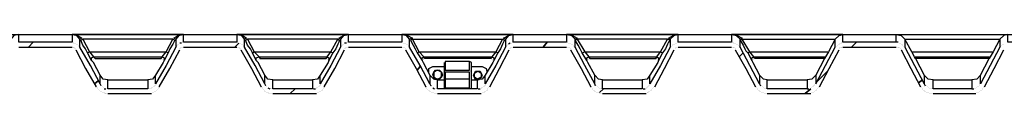
# Model space of a CAD drawing. Units: millimetres. Extents: x 58350 to 113034, y 55915 to 98737.
# Drawn here: x 63847 to 65997, y 61783 to 61912 of the extents above; entities that cross this region are included whole.
import ezdxf

# ---------------------------------------------------------------- set-up
doc = ezdxf.new("R2010")
doc.units = ezdxf.units.MM
doc.layers.add('dim', color=4, linetype='Continuous', lineweight=15)
doc.layers.add('PDF12_Geometry', color=7, linetype='Continuous')

# ---------------------------------------------------------------- blocks, each defined once
blk = doc.blocks.new('ROSEP_NS_125_SIDE')
at = {"layer": 'PDF12_Geometry', "lineweight": 25}
for points in [[(4419.9, 2283), (4354.2, 2283), (4354.2, 2293.6), (4409.3, 2310.5), (6882.8, 2310.5), (6882.8, 2293.6), (6940, 2293.6), (6944.3, 2293.6), (6940, 2293.6), (6882.8, 2293.6), (6823.5, 2293.6), (6823.5, 2310.5), (6815.1, 2308.4), (6806.6, 2299.9), (6806.6, 2283), (6785.4, 2242.7), (6764.2, 2202.5), (6764.2, 2221.6), (6783.3, 2257.6)], [(5006.5, 2299.9), (5002.2, 2302), (5010.7, 2308.4), (5023.4, 2310.5), (4779.9, 2310.5), (4779.9, 2293.6), (4663.4, 2293.6), (4663.4, 2310.5), (4652.8, 2308.4), (4646.5, 2299.9), (4646.5, 2283), (4623.2, 2242.7), (4602, 2202.5), (4602, 2221.6)], [(4841.3, 2202.5), (4820.1, 2242.7), (4796.8, 2283), (4796.8, 2299.9), (4790.5, 2308.4), (4779.9, 2310.5), (4792.6, 2308.4), (4801.1, 2302), (4796.8, 2299.9)], [(4801.1, 2302), (4801.1, 2302)], [(5366.5, 2299.9), (5362.3, 2302), (5372.9, 2308.4), (5383.4, 2310.5), (5139.9, 2310.5), (5139.9, 2293.6), (5023.4, 2293.6), (5023.4, 2310.5), (5012.8, 2308.4), (5006.5, 2299.9), (5006.5, 2283), (4985.3, 2242.7), (4962, 2202.5), (4962, 2221.6)], [(5201.3, 2202.5), (5180.1, 2242.7), (5156.8, 2283), (5156.8, 2299.9), (5150.5, 2308.4), (5139.9, 2310.5), (5152.6, 2308.4), (5161.1, 2302), (5156.8, 2299.9)], [(5161.1, 2302), (5161.1, 2302)], [(5726.5, 2299.9), (5722.3, 2302), (5732.9, 2308.4), (5743.5, 2310.5), (5499.9, 2310.5), (5499.9, 2293.6), (5383.4, 2293.6), (5383.4, 2310.5), (5372.9, 2308.4), (5366.5, 2299.9), (5366.5, 2283), (5345.3, 2242.7), (5322, 2202.5), (5322, 2221.6)], [(5561.3, 2202.5), (5540.2, 2242.7), (5516.9, 2283), (5516.9, 2299.9), (5510.5, 2308.4), (5499.9, 2310.5), (5512.6, 2308.4), (5523.2, 2302), (5516.9, 2299.9)], [(5523.2, 2302), (5523.2, 2302)], [(6086.6, 2299.9), (6082.3, 2302), (6092.9, 2308.4), (6103.5, 2310.5), (5860, 2310.5), (5860, 2293.6), (5743.5, 2293.6), (5743.5, 2310.5), (5732.9, 2308.4), (5726.5, 2299.9), (5726.5, 2283), (5705.4, 2242.7), (5682.1, 2202.5), (5682.1, 2221.6)], [(5921.4, 2202.5), (5900.2, 2242.7), (5879, 2283), (5879, 2299.9), (5870.5, 2308.4), (5860, 2310.5), (5872.7, 2308.4), (5883.2, 2302), (5879, 2299.9)], [(5883.2, 2302), (5883.2, 2302)], [(6580, 2293.6), (6463.5, 2293.6), (6463.5, 2310.5), (6220, 2310.5), (6220, 2293.6), (6103.5, 2293.6), (6103.5, 2310.5), (6095, 2308.4), (6086.6, 2299.9), (6086.6, 2283), (6065.4, 2242.7), (6042.1, 2202.5), (6042.1, 2221.6)], [(6281.4, 2202.5), (6260.2, 2242.7), (6239, 2283), (6239, 2299.9), (6230.6, 2308.4), (6220, 2310.5), (6232.7, 2308.4), (6243.3, 2302), (6239, 2299.9)], [(6243.3, 2302), (6243.3, 2302)], [(6423.3, 2257.6), (6404.2, 2221.6), (6404.2, 2202.5), (6425.4, 2242.7), (6446.6, 2283), (6446.6, 2299.9), (6455.1, 2308.4), (6463.5, 2310.5)], [(6584.2, 2293.6), (6580, 2293.6), (6580, 2310.5), (6590.6, 2308.4), (6599.1, 2299.9), (6599.1, 2283), (6620.2, 2242.7), (6641.4, 2202.5)], [(6580, 2310.5), (6823.5, 2310.5)], [(4663.4, 2283), (4779.9, 2283)], [(4782, 2293.6), (4782, 2293.6)], [(4782, 2293.6), (4782, 2293.6)], [(4782, 2283), (4782, 2283)], [(4782, 2283), (4782, 2283)], [(4784.1, 2291.5), (4784.1, 2291.5)], [(4784.1, 2280.9), (4784.1, 2280.9)], [(4784.1, 2280.9), (4784.1, 2280.9)], [(4786.2, 2291.5), (4786.2, 2291.5)], [(4786.2, 2280.9), (4786.2, 2280.9)], [(4788.3, 2291.5), (4788.3, 2291.5)], [(4790.5, 2289.3), (4790.5, 2289.3)], [(4792.6, 2289.3), (4792.6, 2289.3)], [(4794.7, 2287.2), (4794.7, 2287.2)], [(4794.7, 2285.1), (4794.7, 2285.1)], [(4796.8, 2285.1), (4796.8, 2285.1)], [(4796.8, 2283), (4796.8, 2283)], [(4796.8, 2283), (4796.8, 2283)], [(4843.4, 2198.3), (4841.3, 2202.5), (4841.3, 2221.6), (4826.5, 2249.1), (4822.2, 2253.3), (4813.8, 2270.3), (4811.6, 2274.5), (4809.5, 2278.7), (4803.2, 2287.2), (4798.9, 2297.8), (4803.2, 2299.9)], [(4798.9, 2297.8), (4798.9, 2297.8)], [(5000.1, 2299.9), (4803.2, 2299.9), (4818, 2272.4), (4826.5, 2261.8), (4830.7, 2257.6), (4974.7, 2257.6), (4976.8, 2261.8), (4985.3, 2272.4), (5000.1, 2299.9), (5004.4, 2297.8), (5002.2, 2293.6), (5000.1, 2289.3), (4993.8, 2278.7), (4989.5, 2270.3), (4981.1, 2253.3), (4978.9, 2249.1), (4962, 2221.6), (4955.7, 2213.1), (4945.1, 2211)], [(5000.1, 2299.9), (5000.1, 2299.9)], [(5006.5, 2299.9), (5006.5, 2299.9)], [(5008.6, 2287.2), (5008.6, 2287.2)], [(5008.6, 2285.1), (5008.6, 2285.1)], [(5010.7, 2289.3), (5010.7, 2289.3)], [(5010.7, 2287.2), (5010.7, 2287.2)], [(5012.8, 2289.3), (5012.8, 2289.3)], [(5012.8, 2289.3), (5012.8, 2289.3)], [(5019.2, 2291.5), (5015, 2291.5)], [(5015, 2291.5), (5015, 2291.5)], [(5017.1, 2280.9), (5017.1, 2280.9)], [(5019.2, 2291.5), (5019.2, 2291.5)], [(5019.2, 2280.9), (5019.2, 2280.9)], [(5019.2, 2280.9), (5019.2, 2280.9)], [(5021.3, 2293.6), (5021.3, 2293.6)], [(5021.3, 2293.6), (5021.3, 2293.6)], [(5021.3, 2283), (5021.3, 2283)], [(5021.3, 2283), (5021.3, 2283)], [(5023.4, 2293.6), (5023.4, 2293.6)], [(5023.4, 2283), (5139.9, 2283)], [(5023.4, 2283), (5023.4, 2283)], [(5142, 2293.6), (5142, 2293.6)], [(5142, 2293.6), (5142, 2293.6)], [(5142, 2283), (5142, 2283)], [(5142, 2283), (5142, 2283)], [(5144.1, 2291.5), (5144.1, 2291.5)], [(5144.1, 2280.9), (5144.1, 2280.9)], [(5144.1, 2280.9), (5144.1, 2280.9)], [(5146.3, 2291.5), (5146.3, 2291.5)], [(5146.3, 2280.9), (5146.3, 2280.9)], [(5148.4, 2291.5), (5148.4, 2291.5)], [(5150.5, 2289.3), (5150.5, 2289.3)], [(5152.6, 2289.3), (5152.6, 2289.3)], [(5154.7, 2287.2), (5154.7, 2287.2)], [(5154.7, 2285.1), (5154.7, 2285.1)], [(5156.8, 2285.1), (5156.8, 2285.1)], [(5156.8, 2283), (5156.8, 2283)], [(5156.8, 2283), (5156.8, 2283)], [(5203.4, 2198.3), (5201.3, 2202.5), (5201.3, 2221.6), (5186.5, 2249.1), (5182.3, 2253.3), (5173.8, 2270.3), (5171.7, 2274.5), (5169.6, 2278.7), (5163.2, 2287.2), (5159, 2297.8), (5163.2, 2299.9)], [(5159, 2297.8), (5159, 2297.8)], [(5360.2, 2299.9), (5163.2, 2299.9), (5178, 2272.4), (5188.6, 2261.8), (5190.7, 2257.6), (5334.7, 2257.6), (5336.9, 2261.8), (5345.3, 2272.4), (5360.2, 2299.9), (5364.4, 2297.8), (5362.3, 2293.6), (5360.2, 2289.3), (5355.9, 2278.7), (5349.6, 2270.3), (5341.1, 2253.3), (5339, 2249.1), (5322, 2221.6), (5315.7, 2213.1), (5305.1, 2211)], [(5360.2, 2299.9), (5360.2, 2299.9)], [(5366.5, 2299.9), (5366.5, 2299.9)], [(5368.6, 2287.2), (5368.6, 2287.2)], [(5368.6, 2285.1), (5368.6, 2285.1)], [(5370.7, 2289.3), (5370.7, 2289.3)], [(5370.7, 2287.2), (5370.7, 2287.2)], [(5372.9, 2289.3), (5372.9, 2289.3)], [(5372.9, 2289.3), (5372.9, 2289.3)], [(5379.2, 2291.5), (5375, 2291.5)], [(5375, 2291.5), (5375, 2291.5)], [(5377.1, 2280.9), (5377.1, 2280.9)], [(5379.2, 2291.5), (5379.2, 2291.5)], [(5379.2, 2280.9), (5379.2, 2280.9)], [(5379.2, 2280.9), (5379.2, 2280.9)], [(5381.3, 2293.6), (5381.3, 2293.6)], [(5381.3, 2283), (5381.3, 2283)], [(5383.4, 2293.6), (5383.4, 2293.6)], [(5383.4, 2293.6), (5383.4, 2293.6)], [(5383.4, 2283), (5499.9, 2283)], [(5383.4, 2283), (5383.4, 2283)], [(5383.4, 2283), (5383.4, 2283)], [(5502, 2293.6), (5502, 2293.6)], [(5502, 2293.6), (5502, 2293.6)], [(5502, 2283), (5502, 2283)], [(5502, 2283), (5502, 2283)], [(5504.2, 2291.5), (5504.2, 2291.5)], [(5504.2, 2280.9), (5504.2, 2280.9)], [(5506.3, 2291.5), (5506.3, 2291.5)], [(5506.3, 2280.9), (5506.3, 2280.9)], [(5506.3, 2280.9), (5506.3, 2280.9)], [(5508.4, 2291.5), (5508.4, 2291.5)], [(5510.5, 2289.3), (5510.5, 2289.3)], [(5512.6, 2289.3), (5512.6, 2289.3)], [(5514.8, 2287.2), (5514.8, 2287.2)], [(5514.8, 2285.1), (5514.8, 2285.1)], [(5516.9, 2285.1), (5516.9, 2285.1)], [(5516.9, 2283), (5516.9, 2283)], [(5516.9, 2283), (5516.9, 2283)], [(5523.2, 2299.9), (5720.2, 2299.9), (5705.4, 2272.4), (5696.9, 2261.8), (5694.8, 2257.6), (5550.8, 2257.6), (5548.6, 2261.8), (5538, 2272.4), (5523.2, 2299.9), (5519, 2297.8), (5525.3, 2287.2), (5529.6, 2278.7), (5531.7, 2274.5), (5533.8, 2270.3), (5544.4, 2253.3), (5546.5, 2249.1), (5561.3, 2221.6), (5561.3, 2202.5), (5563.5, 2198.3)], [(5519, 2297.8), (5519, 2297.8)], [(5720.2, 2299.9), (5724.4, 2297.8), (5722.3, 2293.6), (5720.2, 2289.3), (5715.9, 2278.7), (5709.6, 2270.3), (5701.1, 2253.3), (5699, 2249.1), (5682.1, 2221.6), (5675.7, 2213.1), (5665.1, 2211)], [(5720.2, 2299.9), (5720.2, 2299.9)], [(5726.5, 2299.9), (5726.5, 2299.9)], [(5728.6, 2287.2), (5728.6, 2287.2)], [(5728.6, 2285.1), (5728.6, 2285.1)], [(5730.8, 2289.3), (5730.8, 2289.3)], [(5730.8, 2287.2), (5730.8, 2287.2)], [(5737.1, 2291.5), (5732.9, 2289.3)], [(5732.9, 2289.3), (5732.9, 2289.3)], [(5732.9, 2289.3), (5732.9, 2289.3)], [(5737.1, 2280.9), (5737.1, 2280.9)], [(5739.2, 2291.5), (5739.2, 2291.5)], [(5739.2, 2291.5), (5739.2, 2291.5)], [(5739.2, 2280.9), (5739.2, 2280.9)], [(5739.2, 2280.9), (5739.2, 2280.9)], [(5741.4, 2293.6), (5741.4, 2293.6)], [(5741.4, 2283), (5741.4, 2283)], [(5743.5, 2293.6), (5743.5, 2293.6)], [(5743.5, 2293.6), (5743.5, 2293.6)], [(5743.5, 2283), (5860, 2283)], [(5743.5, 2283), (5743.5, 2283)], [(5743.5, 2283), (5743.5, 2283)], [(5862.1, 2293.6), (5862.1, 2293.6)], [(5862.1, 2293.6), (5862.1, 2293.6)], [(5862.1, 2283), (5862.1, 2283)], [(5862.1, 2283), (5862.1, 2283)], [(5864.2, 2291.5), (5864.2, 2291.5)], [(5864.2, 2280.9), (5864.2, 2280.9)], [(5866.3, 2291.5), (5866.3, 2291.5)], [(5866.3, 2280.9), (5866.3, 2280.9)], [(5866.3, 2280.9), (5866.3, 2280.9)], [(5868.4, 2291.5), (5868.4, 2291.5)], [(5870.5, 2289.3), (5870.5, 2289.3)], [(5872.7, 2289.3), (5872.7, 2289.3)], [(5874.8, 2287.2), (5874.8, 2287.2)], [(5874.8, 2285.1), (5874.8, 2285.1)], [(5876.9, 2285.1), (5876.9, 2285.1)], [(5876.9, 2283), (5876.9, 2283)], [(5923.5, 2198.3), (5921.4, 2202.5), (5921.4, 2221.6), (5906.5, 2249.1), (5904.4, 2253.3), (5893.8, 2270.3), (5891.7, 2274.5), (5889.6, 2278.7), (5885.4, 2287.2), (5879, 2297.8), (5883.2, 2299.9)], [(5879, 2297.8), (5879, 2297.8)], [(5879, 2283), (5879, 2283)], [(6080.2, 2299.9), (5883.2, 2299.9), (5900.2, 2272.4), (5908.7, 2261.8), (5910.8, 2257.6), (6054.8, 2257.6), (6056.9, 2261.8), (6065.4, 2272.4), (6080.2, 2299.9), (6086.6, 2297.8), (6082.3, 2293.6), (6080.2, 2289.3), (6076, 2278.7), (6069.6, 2270.3), (6061.1, 2253.3), (6059, 2249.1), (6042.1, 2221.6), (6035.7, 2213.1), (6025.1, 2211)], [(6080.2, 2299.9), (6080.2, 2299.9)], [(6086.6, 2299.9), (6086.6, 2299.9)], [(6088.7, 2285.1), (6088.7, 2285.1)], [(6090.8, 2289.3), (6090.8, 2289.3)], [(6090.8, 2287.2), (6090.8, 2287.2)], [(6090.8, 2287.2), (6090.8, 2287.2)], [(6092.9, 2289.3), (6092.9, 2289.3)], [(6095, 2289.3), (6095, 2289.3)], [(6097.1, 2291.5), (6097.1, 2291.5)], [(6097.1, 2280.9), (6097.1, 2280.9)], [(6099.3, 2291.5), (6099.3, 2291.5)], [(6099.3, 2291.5), (6099.3, 2291.5)], [(6099.3, 2280.9), (6099.3, 2280.9)], [(6099.3, 2280.9), (6099.3, 2280.9)], [(6101.4, 2293.6), (6101.4, 2293.6)], [(6101.4, 2283), (6101.4, 2283)], [(6103.5, 2293.6), (6103.5, 2293.6)], [(6103.5, 2293.6), (6103.5, 2293.6)], [(6103.5, 2283), (6220, 2283)], [(6103.5, 2283), (6103.5, 2283)], [(6103.5, 2283), (6103.5, 2283)], [(6222.1, 2293.6), (6222.1, 2293.6)], [(6222.1, 2283), (6222.1, 2283)], [(6224.2, 2293.6), (6224.2, 2293.6)], [(6224.2, 2291.5), (6224.2, 2291.5)], [(6224.2, 2283), (6224.2, 2283)], [(6224.2, 2280.9), (6224.2, 2280.9)], [(6226.3, 2291.5), (6226.3, 2291.5)], [(6226.3, 2280.9), (6226.3, 2280.9)], [(6226.3, 2280.9), (6226.3, 2280.9)], [(6228.4, 2291.5), (6228.4, 2291.5)], [(6230.6, 2289.3), (6230.6, 2289.3)], [(6232.7, 2289.3), (6232.7, 2289.3)], [(6234.8, 2287.2), (6234.8, 2287.2)], [(6236.9, 2285.1), (6236.9, 2285.1)], [(6236.9, 2285.1), (6236.9, 2285.1)], [(6236.9, 2283), (6236.9, 2283)], [(6243.3, 2299.9), (6239, 2297.8), (6245.4, 2287.2), (6249.6, 2278.7), (6251.7, 2274.5), (6256, 2270.3), (6264.5, 2253.3), (6266.6, 2249.1), (6281.4, 2221.6), (6281.4, 2202.5), (6283.5, 2198.3)], [(6239, 2297.8), (6239, 2297.8)], [(6239, 2283), (6239, 2283)], [(6446.6, 2299.9), (6446.6, 2299.9)], [(6448.7, 2285.1), (6448.7, 2285.1)], [(6450.8, 2287.2), (6450.8, 2287.2)], [(6450.8, 2287.2), (6450.8, 2287.2)], [(6452.9, 2289.3), (6452.9, 2289.3)], [(6452.9, 2289.3), (6452.9, 2289.3)], [(6455.1, 2289.3), (6455.1, 2289.3)], [(6457.2, 2291.5), (6457.2, 2291.5)], [(6457.2, 2280.9), (6457.2, 2280.9)], [(6459.3, 2291.5), (6459.3, 2291.5)], [(6459.3, 2280.9), (6459.3, 2280.9)], [(6461.4, 2293.6), (6461.4, 2293.6)], [(6461.4, 2291.5), (6461.4, 2291.5)], [(6461.4, 2283), (6461.4, 2283)], [(6461.4, 2280.9), (6461.4, 2280.9)], [(6463.5, 2293.6), (6463.5, 2293.6)], [(6463.5, 2293.6), (6463.5, 2293.6)], [(6463.5, 2283), (6580, 2283)], [(6463.5, 2283), (6463.5, 2283)], [(6463.5, 2283), (6463.5, 2283)], [(6582.1, 2283), (6582.1, 2283)], [(6584.2, 2283), (6584.2, 2283)], [(6584.2, 2280.9), (6584.2, 2280.9)], [(6586.4, 2291.5), (6586.4, 2291.5)], [(6586.4, 2280.9), (6586.4, 2280.9)], [(6586.4, 2280.9), (6586.4, 2280.9)], [(6588.5, 2291.5), (6588.5, 2291.5)], [(6590.6, 2289.3), (6590.6, 2289.3)], [(6592.7, 2289.3), (6592.7, 2289.3)], [(6592.7, 2289.3), (6592.7, 2289.3)], [(6594.8, 2287.2), (6594.8, 2287.2)], [(6594.8, 2287.2), (6594.8, 2287.2)], [(6596.9, 2285.1), (6596.9, 2285.1)], [(6599.1, 2299.9), (6599.1, 2299.9)], [(6599.1, 2283), (6599.1, 2283)], [(6806.6, 2299.9), (6806.6, 2299.9)], [(6808.7, 2285.1), (6808.7, 2285.1)], [(6810.8, 2287.2), (6810.8, 2287.2)], [(6810.8, 2287.2), (6810.8, 2287.2)], [(6813, 2289.3), (6813, 2289.3)], [(6813, 2289.3), (6813, 2289.3)], [(6815.1, 2289.3), (6815.1, 2289.3)], [(4786.2, 2278.7), (4786.2, 2278.7)], [(4788.3, 2278.7), (4788.3, 2278.7)], [(4788.3, 2276.6), (4809.5, 2236.4), (4832.8, 2196.2)], [(4788.3, 2276.6), (4788.3, 2276.6)], [(4813.8, 2270.3), (4818, 2272.4), (4985.3, 2272.4), (4989.5, 2270.3)], [(4822.2, 2253.3), (4822.2, 2259.7), (4826.5, 2261.8), (4976.8, 2261.8), (4981.1, 2259.7), (4981.1, 2253.3)], [(4970.5, 2196.2), (4993.8, 2236.4), (5015, 2276.6)], [(5015, 2278.7), (5015, 2278.7)], [(5017.1, 2278.7), (5017.1, 2278.7)], [(5146.3, 2278.7), (5146.3, 2278.7)], [(5148.4, 2278.7), (5148.4, 2278.7)], [(5148.4, 2276.6), (5171.7, 2236.4), (5192.8, 2196.2)], [(5148.4, 2276.6), (5148.4, 2276.6)], [(5173.8, 2270.3), (5178, 2272.4), (5345.3, 2272.4), (5349.6, 2270.3)], [(5182.3, 2253.3), (5182.3, 2259.7), (5188.6, 2261.8), (5336.9, 2261.8), (5341.1, 2259.7), (5341.1, 2253.3)], [(5330.5, 2196.2), (5353.8, 2236.4), (5375, 2276.6)], [(5375, 2278.7), (5375, 2278.7)], [(5377.1, 2278.7), (5377.1, 2278.7)], [(5508.4, 2278.7), (5508.4, 2278.7)], [(5508.4, 2278.7), (5508.4, 2278.7)], [(5508.4, 2276.6), (5531.7, 2236.4), (5552.9, 2196.2)], [(5508.4, 2276.6), (5508.4, 2276.6)], [(5533.8, 2270.3), (5538, 2272.4), (5705.4, 2272.4), (5709.6, 2270.3)], [(5544.4, 2253.3), (5544.4, 2259.7), (5548.6, 2261.8), (5696.9, 2261.8), (5701.1, 2259.7), (5701.1, 2253.3)], [(5692.6, 2196.2), (5713.8, 2236.4), (5735, 2276.6)], [(5735, 2278.7), (5735, 2278.7)], [(5737.1, 2278.7), (5737.1, 2278.7)], [(5868.4, 2278.7), (5868.4, 2278.7)], [(5868.4, 2278.7), (5868.4, 2278.7)], [(5868.4, 2276.6), (5891.7, 2236.4), (5912.9, 2196.2)], [(5868.4, 2276.6), (5868.4, 2276.6)], [(5893.8, 2270.3), (5900.2, 2272.4), (6065.4, 2272.4), (6069.6, 2270.3)], [(5904.4, 2253.3), (5904.4, 2259.7), (5908.7, 2261.8), (6056.9, 2261.8), (6061.1, 2259.7), (6061.1, 2253.3)], [(6052.7, 2196.2), (6073.8, 2236.4), (6095, 2276.6)], [(6097.1, 2278.7), (6097.1, 2278.7)], [(6097.1, 2278.7), (6097.1, 2278.7)], [(6228.4, 2278.7), (6228.4, 2278.7)], [(6228.4, 2278.7), (6228.4, 2278.7)], [(6228.4, 2276.6), (6251.7, 2236.4), (6272.9, 2196.2)], [(6228.4, 2276.6), (6228.4, 2276.6)], [(6256, 2270.3), (6260.2, 2272.4), (6431.8, 2272.4)], [(6264.5, 2253.3), (6264.5, 2259.7), (6268.7, 2261.8), (6425.4, 2261.8)], [(6412.7, 2196.2), (6433.9, 2236.4), (6455.1, 2276.6)], [(6457.2, 2278.7), (6457.2, 2278.7)], [(6457.2, 2278.7), (6457.2, 2278.7)], [(6588.5, 2278.7), (6588.5, 2278.7)], [(6588.5, 2278.7), (6588.5, 2278.7)], [(6590.6, 2276.6), (6611.8, 2236.4), (6632.9, 2196.2)], [(6590.6, 2276.6), (6590.6, 2276.6)], [(6613.9, 2272.4), (6791.8, 2272.4)], [(6620.2, 2261.8), (6785.4, 2261.8)], [(6772.7, 2196.2), (6793.9, 2236.4), (6815.1, 2276.6)], [(4824.3, 2253.3), (4824.3, 2253.3)], [(4824.3, 2251.2), (4824.3, 2251.2)], [(4824.3, 2251.2), (4824.3, 2251.2)], [(4826.5, 2255.5), (4826.5, 2255.5)], [(4826.5, 2255.5), (4826.5, 2255.5)], [(4826.5, 2255.5), (4826.5, 2255.5)], [(4826.5, 2249.1), (4826.5, 2249.1)], [(4828.6, 2257.6), (4828.6, 2257.6)], [(4828.6, 2257.6), (4828.6, 2257.6)], [(4828.6, 2257.6), (4828.6, 2257.6)], [(4974.7, 2257.6), (4974.7, 2257.6)], [(4974.7, 2257.6), (4974.7, 2257.6)], [(4974.7, 2257.6), (4974.7, 2257.6)], [(4974.7, 2257.6), (4974.7, 2257.6)], [(4976.8, 2255.5), (4976.8, 2255.5)], [(4976.8, 2255.5), (4976.8, 2255.5)], [(4978.9, 2255.5), (4978.9, 2255.5)], [(4978.9, 2253.3), (4978.9, 2253.3)], [(4978.9, 2251.2), (4978.9, 2251.2)], [(4978.9, 2251.2), (4978.9, 2251.2)], [(5184.4, 2253.3), (5184.4, 2253.3)], [(5184.4, 2251.2), (5184.4, 2251.2)], [(5184.4, 2251.2), (5184.4, 2251.2)], [(5186.5, 2255.5), (5186.5, 2255.5)], [(5186.5, 2255.5), (5186.5, 2255.5)], [(5186.5, 2249.1), (5186.5, 2249.1)], [(5188.6, 2257.6), (5188.6, 2257.6)], [(5188.6, 2257.6), (5188.6, 2257.6)], [(5188.6, 2257.6), (5188.6, 2257.6)], [(5188.6, 2255.5), (5188.6, 2255.5)], [(5334.7, 2257.6), (5334.7, 2257.6)], [(5334.7, 2257.6), (5334.7, 2257.6)], [(5334.7, 2257.6), (5334.7, 2257.6)], [(5334.7, 2257.6), (5334.7, 2257.6)], [(5336.9, 2255.5), (5336.9, 2255.5)], [(5336.9, 2255.5), (5336.9, 2255.5)], [(5339, 2255.5), (5339, 2255.5)], [(5339, 2253.3), (5339, 2253.3)], [(5339, 2251.2), (5339, 2251.2)], [(5339, 2251.2), (5339, 2251.2)], [(5544.4, 2253.3), (5544.4, 2253.3)], [(5544.4, 2251.2), (5544.4, 2251.2)], [(5544.4, 2251.2), (5544.4, 2251.2)], [(5546.5, 2255.5), (5546.5, 2255.5)], [(5546.5, 2255.5), (5546.5, 2255.5)], [(5546.5, 2249.1), (5546.5, 2249.1)], [(5548.6, 2257.6), (5548.6, 2257.6)], [(5548.6, 2257.6), (5548.6, 2257.6)], [(5548.6, 2257.6), (5548.6, 2257.6)], [(5548.6, 2255.5), (5548.6, 2255.5)], [(5559.2, 2225.8), (5559.2, 2236.4), (5567.7, 2240.6), (5593.1, 2240.6)], [(5593.1, 2194), (5593.1, 2227.9), (5593.1, 2249.1)], [(5595.2, 2251.2), (5595.2, 2251.2)], [(5652.4, 2194), (5652.4, 2227.9), (5652.4, 2249.1), (5648.2, 2251.2)], [(5652.4, 2240.6), (5675.7, 2240.6), (5684.2, 2236.4), (5686.3, 2227.9)], [(5694.8, 2257.6), (5694.8, 2257.6)], [(5694.8, 2257.6), (5694.8, 2257.6)], [(5694.8, 2257.6), (5694.8, 2257.6)], [(5696.9, 2257.6), (5696.9, 2257.6)], [(5696.9, 2255.5), (5696.9, 2255.5)], [(5696.9, 2255.5), (5696.9, 2255.5)], [(5699, 2255.5), (5699, 2255.5)], [(5699, 2253.3), (5699, 2253.3)], [(5699, 2251.2), (5699, 2251.2)], [(5699, 2251.2), (5699, 2251.2)], [(5904.4, 2251.2), (5904.4, 2251.2)], [(5906.5, 2255.5), (5906.5, 2255.5)], [(5906.5, 2255.5), (5906.5, 2255.5)], [(5906.5, 2253.3), (5906.5, 2253.3)], [(5906.5, 2251.2), (5906.5, 2251.2)], [(5908.7, 2257.6), (5908.7, 2257.6)], [(5908.7, 2257.6), (5908.7, 2257.6)], [(5908.7, 2255.5), (5908.7, 2255.5)], [(5910.8, 2257.6), (5910.8, 2257.6)], [(5910.8, 2257.6), (5910.8, 2257.6)], [(6054.8, 2257.6), (6054.8, 2257.6)], [(6054.8, 2257.6), (6054.8, 2257.6)], [(6054.8, 2257.6), (6054.8, 2257.6)], [(6056.9, 2257.6), (6056.9, 2257.6)], [(6056.9, 2255.5), (6056.9, 2255.5)], [(6056.9, 2255.5), (6056.9, 2255.5)], [(6059, 2255.5), (6059, 2255.5)], [(6059, 2253.3), (6059, 2253.3)], [(6059, 2251.2), (6059, 2251.2)], [(6059, 2251.2), (6059, 2251.2)], [(6266.6, 2255.5), (6266.6, 2255.5)], [(6266.6, 2255.5), (6266.6, 2255.5)], [(6266.6, 2253.3), (6266.6, 2253.3)], [(6266.6, 2251.2), (6266.6, 2251.2)], [(6266.6, 2251.2), (6266.6, 2251.2)], [(6268.7, 2257.6), (6268.7, 2257.6)], [(6268.7, 2257.6), (6268.7, 2257.6)], [(6268.7, 2255.5), (6268.7, 2255.5)], [(6270.8, 2257.6), (6270.8, 2257.6)], [(6270.8, 2257.6), (6270.8, 2257.6)], [(6622.4, 2257.6), (6641.4, 2221.6), (6641.4, 2202.5), (6643.5, 2198.3)], [(4858.2, 2211), (4847.6, 2213.1), (4841.3, 2221.6)], [(5218.3, 2211), (5207.7, 2213.1), (5201.3, 2221.6)], [(5557.1, 2230), (5557.1, 2230)], [(5557.1, 2230), (5557.1, 2230)], [(5557.1, 2230), (5557.1, 2230)], [(5557.1, 2230), (5557.1, 2230)], [(5578.3, 2211), (5569.8, 2213.1), (5561.3, 2221.6)], [(5567.7, 2221.6), (5571.9, 2213.1), (5582.5, 2213.1), (5588.9, 2221.6), (5586.8, 2217.3), (5582.5, 2213.1), (5578.3, 2213.1), (5586.8, 2217.3), (5586.8, 2227.9), (5588.9, 2221.6)], [(5567.7, 2223.7), (5567.7, 2223.7)], [(5588.9, 2221.6), (5588.9, 2221.6)], [(5593.1, 2232.2), (5593.1, 2232.2)], [(5593.1, 2230), (5593.1, 2230)], [(5593.1, 2230), (5593.1, 2230)], [(5593.1, 2227.9), (5593.1, 2227.9)], [(5648.2, 2232.2), (5648.2, 2232.2)], [(5650.3, 2232.2), (5650.3, 2232.2)], [(5650.3, 2230), (5650.3, 2230)], [(5652.4, 2230), (5652.4, 2230)], [(5669.3, 2211), (5660.9, 2211), (5656.6, 2221.6), (5658.8, 2225.8), (5660.9, 2230), (5667.2, 2230), (5671.5, 2230), (5673.6, 2225.8), (5673.6, 2217.3), (5671.5, 2213.1), (5675.7, 2219.4)], [(5671.5, 2213.1), (5665.1, 2213.1), (5660.9, 2213.1), (5658.8, 2217.3), (5658.8, 2225.8), (5667.2, 2230), (5673.6, 2225.8), (5675.7, 2221.6), (5673.6, 2217.3), (5665.1, 2213.1), (5658.8, 2217.3), (5656.6, 2221.6)], [(5656.6, 2221.6), (5656.6, 2221.6)], [(5675.7, 2221.6), (5675.7, 2221.6)], [(5686.3, 2230), (5686.3, 2230)], [(5686.3, 2230), (5686.3, 2230)], [(5686.3, 2230), (5686.3, 2230)], [(5686.3, 2227.9), (5686.3, 2227.9)], [(5938.3, 2211), (5929.8, 2213.1), (5921.4, 2221.6)], [(6298.3, 2211), (6289.9, 2213.1), (6281.4, 2221.6)], [(6404.2, 2221.6), (6395.8, 2213.1)], [(6660.5, 2211), (6649.9, 2213.1), (6641.4, 2221.6)], [(6764.2, 2221.6), (6755.8, 2213.1), (6745.2, 2211)], [(4832.8, 2196.2), (4832.8, 2196.2)], [(4832.8, 2194), (4832.8, 2194)], [(4834.9, 2194), (4834.9, 2194)], [(4843.4, 2198.3), (4843.4, 2198.3)], [(4843.4, 2198.3), (4843.4, 2198.3)], [(4845.5, 2196.2), (4845.5, 2196.2)], [(4847.6, 2194), (4847.6, 2194)], [(4953.5, 2194), (4953.5, 2194)], [(4955.7, 2194), (4955.7, 2194)], [(4957.8, 2196.2), (4957.8, 2196.2)], [(4959.9, 2198.3), (4959.9, 2198.3)], [(4959.9, 2196.2), (4959.9, 2196.2)], [(4962, 2200.4), (4962, 2200.4)], [(4962, 2198.3), (4962, 2198.3)], [(4968.4, 2194), (4968.4, 2194)], [(4970.5, 2194), (4970.5, 2194)], [(5192.8, 2196.2), (5192.8, 2196.2)], [(5192.8, 2194), (5192.8, 2194)], [(5195, 2194), (5195, 2194)], [(5203.4, 2198.3), (5203.4, 2198.3)], [(5203.4, 2198.3), (5203.4, 2198.3)], [(5205.6, 2196.2), (5205.6, 2196.2)], [(5207.7, 2194), (5211.9, 2191.9)], [(5313.6, 2194), (5313.6, 2194)], [(5315.7, 2194), (5315.7, 2194)], [(5317.8, 2196.2), (5317.8, 2196.2)], [(5319.9, 2198.3), (5319.9, 2198.3)], [(5319.9, 2196.2), (5319.9, 2196.2)], [(5322, 2200.4), (5322, 2200.4)], [(5322, 2198.3), (5322, 2198.3)], [(5328.4, 2194), (5328.4, 2194)], [(5330.5, 2194), (5330.5, 2194)], [(5552.9, 2196.2), (5552.9, 2196.2)], [(5552.9, 2194), (5552.9, 2194)], [(5555, 2194), (5555, 2194)], [(5563.5, 2198.3), (5563.5, 2198.3)], [(5565.6, 2198.3), (5565.6, 2198.3)], [(5565.6, 2196.2), (5565.6, 2196.2)], [(5567.7, 2194), (5571.9, 2191.9)], [(5571.9, 2213.1), (5571.9, 2213.1)], [(5652.4, 2211), (5665.1, 2211), (5665.1, 2191.9), (5578.3, 2191.9), (5578.3, 2211), (5593.1, 2211)], [(5582.5, 2213.1), (5582.5, 2213.1)], [(5648.2, 2213.1), (5595.2, 2213.1)], [(5652.4, 2194), (5652.4, 2194)], [(5660.9, 2213.1), (5660.9, 2213.1)], [(5671.5, 2213.1), (5671.5, 2213.1)], [(5673.6, 2194), (5673.6, 2194)], [(5675.7, 2194), (5675.7, 2194)], [(5677.8, 2196.2), (5677.8, 2196.2)], [(5679.9, 2198.3), (5679.9, 2198.3)], [(5679.9, 2196.2), (5679.9, 2196.2)], [(5682.1, 2200.4), (5682.1, 2200.4)], [(5682.1, 2198.3), (5682.1, 2198.3)], [(5690.5, 2194), (5690.5, 2194)], [(5690.5, 2194), (5690.5, 2194)], [(5912.9, 2196.2), (5912.9, 2196.2)], [(5912.9, 2194), (5912.9, 2194)], [(5915, 2194), (5915, 2194)], [(5923.5, 2198.3), (5923.5, 2198.3)], [(5925.6, 2198.3), (5925.6, 2198.3)], [(5927.7, 2196.2), (5927.7, 2196.2)], [(5929.8, 2194), (5929.8, 2194)], [(6033.6, 2194), (6033.6, 2194)], [(6035.7, 2194), (6035.7, 2194)], [(6037.8, 2196.2), (6037.8, 2196.2)], [(6040, 2198.3), (6040, 2198.3)], [(6040, 2196.2), (6040, 2196.2)], [(6042.1, 2200.4), (6042.1, 2200.4)], [(6042.1, 2198.3), (6042.1, 2198.3)], [(6050.6, 2194), (6050.6, 2194)], [(6050.6, 2194), (6050.6, 2194)], [(6272.9, 2196.2), (6272.9, 2196.2)], [(6275, 2194), (6275, 2194)], [(6275, 2194), (6275, 2194)], [(6283.5, 2198.3), (6283.5, 2198.3)], [(6285.6, 2198.3), (6285.6, 2198.3)], [(6287.7, 2196.2), (6287.7, 2196.2)], [(6289.9, 2194), (6289.9, 2194)], [(6395.8, 2213.1), (6385.2, 2211)], [(6395.8, 2194), (6395.8, 2194)], [(6395.8, 2194), (6395.8, 2194)], [(6397.9, 2196.2), (6397.9, 2196.2)], [(6400, 2198.3), (6400, 2198.3)], [(6400, 2196.2), (6400, 2196.2)], [(6402.1, 2200.4), (6402.1, 2200.4)], [(6402.1, 2198.3), (6402.1, 2198.3)], [(6410.6, 2194), (6410.6, 2194)], [(6410.6, 2194), (6410.6, 2194)], [(6632.9, 2196.2), (6632.9, 2196.2)], [(6635.1, 2194), (6635.1, 2194)], [(6635.1, 2194), (6635.1, 2194)], [(6643.5, 2198.3), (6643.5, 2198.3)], [(6645.7, 2198.3), (6645.7, 2198.3)], [(6647.8, 2196.2), (6647.8, 2196.2)], [(6649.9, 2194), (6649.9, 2194)], [(6755.8, 2194), (6755.8, 2194)], [(6755.8, 2194), (6755.8, 2194)], [(6757.9, 2196.2), (6757.9, 2196.2)], [(6760, 2196.2), (6760, 2196.2)], [(6762.1, 2200.4), (6762.1, 2200.4)], [(6762.1, 2198.3), (6762.1, 2198.3)], [(6762.1, 2198.3), (6762.1, 2198.3)], [(6770.6, 2194), (6770.6, 2194)], [(6770.6, 2194), (6770.6, 2194)], [(4834.9, 2191.9), (4834.9, 2191.9)], [(4837.1, 2189.8), (4837.1, 2189.8)], [(4839.2, 2187.7), (4839.2, 2187.7)], [(4839.2, 2187.7), (4839.2, 2187.7)], [(4841.3, 2185.6), (4841.3, 2185.6)], [(4843.4, 2185.6), (4843.4, 2185.6)], [(4845.5, 2183.4), (4845.5, 2183.4)], [(4847.6, 2183.4), (4847.6, 2183.4)], [(4849.8, 2191.9), (4854, 2191.9)], [(4849.8, 2183.4), (4849.8, 2183.4)], [(4849.8, 2181.3), (4849.8, 2181.3)], [(4851.9, 2181.3), (4851.9, 2181.3)], [(4854, 2191.9), (4854, 2191.9)], [(4854, 2191.9), (4854, 2191.9)], [(4854, 2181.3), (4854, 2181.3)], [(4856.1, 2191.9), (4856.1, 2191.9)], [(4856.1, 2181.3), (4856.1, 2181.3)], [(4858.2, 2191.9), (4858.2, 2191.9)], [(4858.2, 2181.3), (4945.1, 2181.3), (4949.3, 2181.3), (4953.5, 2181.3)], [(4945.1, 2191.9), (4945.1, 2191.9)], [(4947.2, 2191.9), (4947.2, 2191.9)], [(4949.3, 2191.9), (4949.3, 2191.9)], [(4951.4, 2191.9), (4951.4, 2191.9)], [(4953.5, 2191.9), (4953.5, 2191.9)], [(4953.5, 2181.3), (4953.5, 2181.3)], [(4955.7, 2183.4), (4955.7, 2183.4)], [(4957.8, 2183.4), (4957.8, 2183.4)], [(4957.8, 2183.4), (4957.8, 2183.4)], [(4959.9, 2185.6), (4959.9, 2185.6)], [(4962, 2185.6), (4962, 2185.6)], [(4964.1, 2187.7), (4964.1, 2187.7)], [(4964.1, 2187.7), (4964.1, 2187.7)], [(4966.2, 2189.8), (4966.2, 2189.8)], [(4968.4, 2191.9), (4968.4, 2191.9)], [(5195, 2191.9), (5195, 2191.9)], [(5197.1, 2189.8), (5197.1, 2189.8)], [(5199.2, 2187.7), (5199.2, 2187.7)], [(5199.2, 2187.7), (5199.2, 2187.7)], [(5201.3, 2185.6), (5201.3, 2185.6)], [(5203.4, 2185.6), (5203.4, 2185.6)], [(5205.6, 2183.4), (5205.6, 2183.4)], [(5207.7, 2183.4), (5207.7, 2183.4)], [(5209.8, 2183.4), (5209.8, 2183.4)], [(5209.8, 2181.3), (5209.8, 2181.3)], [(5211.9, 2191.9), (5211.9, 2191.9)], [(5211.9, 2181.3), (5211.9, 2181.3)], [(5214, 2191.9), (5214, 2191.9)], [(5214, 2191.9), (5214, 2191.9)], [(5214, 2181.3), (5214, 2181.3)], [(5216.1, 2191.9), (5216.1, 2191.9)], [(5216.1, 2181.3), (5216.1, 2181.3)], [(5218.3, 2191.9), (5218.3, 2191.9)], [(5218.3, 2181.3), (5305.1, 2181.3), (5309.3, 2181.3), (5313.6, 2181.3)], [(5305.1, 2191.9), (5305.1, 2191.9)], [(5307.2, 2191.9), (5311.4, 2191.9)], [(5311.4, 2191.9), (5311.4, 2191.9)], [(5311.4, 2191.9), (5311.4, 2191.9)], [(5313.6, 2191.9), (5313.6, 2191.9)], [(5313.6, 2181.3), (5313.6, 2181.3)], [(5315.7, 2183.4), (5315.7, 2183.4)], [(5317.8, 2183.4), (5317.8, 2183.4)], [(5317.8, 2183.4), (5317.8, 2183.4)], [(5319.9, 2185.6), (5319.9, 2185.6)], [(5322, 2185.6), (5322, 2185.6)], [(5324.1, 2187.7), (5324.1, 2187.7)], [(5326.3, 2189.8), (5326.3, 2189.8)], [(5326.3, 2187.7), (5326.3, 2187.7)], [(5328.4, 2191.9), (5328.4, 2191.9)], [(5555, 2191.9), (5555, 2191.9)], [(5557.1, 2189.8), (5557.1, 2189.8)], [(5559.2, 2187.7), (5559.2, 2187.7)], [(5561.3, 2187.7), (5561.3, 2187.7)], [(5561.3, 2185.6), (5561.3, 2185.6)], [(5563.5, 2185.6), (5563.5, 2185.6)], [(5565.6, 2183.4), (5565.6, 2183.4)], [(5567.7, 2183.4), (5567.7, 2183.4)], [(5569.8, 2183.4), (5569.8, 2183.4)], [(5571.9, 2191.9), (5571.9, 2191.9)], [(5571.9, 2181.3), (5571.9, 2181.3)], [(5571.9, 2181.3), (5571.9, 2181.3)], [(5574, 2191.9), (5574, 2191.9)], [(5574, 2191.9), (5574, 2191.9)], [(5574, 2181.3), (5574, 2181.3)], [(5576.2, 2191.9), (5576.2, 2191.9)], [(5576.2, 2181.3), (5576.2, 2181.3)], [(5578.3, 2191.9), (5578.3, 2191.9)], [(5578.3, 2181.3), (5665.1, 2181.3), (5669.3, 2181.3), (5673.6, 2181.3)], [(5593.1, 2191.9), (5593.1, 2191.9)], [(5593.1, 2191.9), (5593.1, 2191.9)], [(5593.1, 2191.9), (5593.1, 2191.9)], [(5595.2, 2191.9), (5595.2, 2191.9)], [(5648.2, 2191.9), (5595.2, 2191.9)], [(5650.3, 2191.9), (5650.3, 2191.9)], [(5650.3, 2191.9), (5650.3, 2191.9)], [(5652.4, 2191.9), (5652.4, 2191.9)], [(5665.1, 2191.9), (5665.1, 2191.9)], [(5667.2, 2191.9), (5671.5, 2191.9)], [(5671.5, 2191.9), (5671.5, 2191.9)], [(5671.5, 2191.9), (5671.5, 2191.9)], [(5673.6, 2191.9), (5673.6, 2191.9)], [(5673.6, 2181.3), (5673.6, 2181.3)], [(5675.7, 2183.4), (5675.7, 2183.4)], [(5677.8, 2183.4), (5677.8, 2183.4)], [(5679.9, 2185.6), (5679.9, 2185.6)], [(5679.9, 2183.4), (5679.9, 2183.4)], [(5682.1, 2185.6), (5682.1, 2185.6)], [(5684.2, 2187.7), (5684.2, 2187.7)], [(5686.3, 2189.8), (5686.3, 2189.8)], [(5686.3, 2187.7), (5686.3, 2187.7)], [(5688.4, 2191.9), (5688.4, 2191.9)], [(5917.1, 2191.9), (5917.1, 2191.9)], [(5917.1, 2189.8), (5917.1, 2189.8)], [(5919.2, 2187.7), (5919.2, 2187.7)], [(5921.4, 2187.7), (5921.4, 2187.7)], [(5921.4, 2185.6), (5921.4, 2185.6)], [(5923.5, 2185.6), (5923.5, 2185.6)], [(5925.6, 2183.4), (5925.6, 2183.4)], [(5927.7, 2183.4), (5927.7, 2183.4)], [(5929.8, 2183.4), (5929.8, 2183.4)], [(5932, 2191.9), (5932, 2191.9)], [(5932, 2181.3), (5932, 2181.3)], [(5934.1, 2191.9), (5934.1, 2191.9)], [(5934.1, 2181.3), (5934.1, 2181.3)], [(5934.1, 2181.3), (5934.1, 2181.3)], [(5936.2, 2191.9), (5936.2, 2191.9)], [(5936.2, 2191.9), (5936.2, 2191.9)], [(5936.2, 2181.3), (5936.2, 2181.3)], [(5938.3, 2191.9), (5938.3, 2191.9)], [(5938.3, 2181.3), (6025.1, 2181.3), (6029.4, 2181.3), (6033.6, 2181.3)], [(6025.1, 2191.9), (6025.1, 2191.9)], [(6027.3, 2191.9), (6031.5, 2191.9)], [(6031.5, 2191.9), (6031.5, 2191.9)], [(6031.5, 2191.9), (6031.5, 2191.9)], [(6033.6, 2191.9), (6033.6, 2191.9)], [(6033.6, 2181.3), (6033.6, 2181.3)], [(6035.7, 2183.4), (6035.7, 2183.4)], [(6037.8, 2183.4), (6037.8, 2183.4)], [(6040, 2185.6), (6040, 2185.6)], [(6040, 2183.4), (6040, 2183.4)], [(6042.1, 2185.6), (6042.1, 2185.6)], [(6044.2, 2187.7), (6044.2, 2187.7)], [(6046.3, 2189.8), (6046.3, 2189.8)], [(6046.3, 2187.7), (6046.3, 2187.7)], [(6048.4, 2191.9), (6048.4, 2191.9)], [(6277.2, 2191.9), (6277.2, 2191.9)], [(6277.2, 2189.8), (6277.2, 2189.8)], [(6279.3, 2187.7), (6279.3, 2187.7)], [(6281.4, 2187.7), (6281.4, 2187.7)], [(6281.4, 2185.6), (6281.4, 2185.6)], [(6283.5, 2185.6), (6283.5, 2185.6)], [(6285.6, 2183.4), (6285.6, 2183.4)], [(6287.7, 2183.4), (6287.7, 2183.4)], [(6289.9, 2183.4), (6289.9, 2183.4)], [(6292, 2191.9), (6292, 2191.9)], [(6292, 2181.3), (6292, 2181.3)], [(6294.1, 2191.9), (6294.1, 2191.9)], [(6294.1, 2181.3), (6294.1, 2181.3)], [(6296.2, 2191.9), (6296.2, 2191.9)], [(6296.2, 2191.9), (6296.2, 2191.9)], [(6296.2, 2181.3), (6296.2, 2181.3)], [(6298.3, 2191.9), (6298.3, 2191.9)], [(6298.3, 2181.3), (6385.2, 2181.3), (6389.4, 2181.3), (6393.6, 2181.3)], [(6298.3, 2181.3), (6298.3, 2181.3)], [(6385.2, 2191.9), (6389.4, 2191.9)], [(6389.4, 2191.9), (6389.4, 2191.9)], [(6391.5, 2191.9), (6391.5, 2191.9)], [(6391.5, 2191.9), (6391.5, 2191.9)], [(6393.6, 2191.9), (6393.6, 2191.9)], [(6393.6, 2181.3), (6393.6, 2181.3)], [(6395.8, 2183.4), (6395.8, 2183.4)], [(6397.9, 2183.4), (6397.9, 2183.4)], [(6400, 2183.4), (6400, 2183.4)], [(6402.1, 2185.6), (6402.1, 2185.6)], [(6402.1, 2185.6), (6402.1, 2185.6)], [(6404.2, 2187.7), (6404.2, 2187.7)], [(6406.3, 2189.8), (6406.3, 2189.8)], [(6406.3, 2187.7), (6406.3, 2187.7)], [(6408.5, 2191.9), (6408.5, 2191.9)], [(6637.2, 2191.9), (6637.2, 2191.9)], [(6637.2, 2189.8), (6637.2, 2189.8)], [(6639.3, 2187.7), (6639.3, 2187.7)], [(6641.4, 2187.7), (6641.4, 2187.7)], [(6641.4, 2185.6), (6641.4, 2185.6)], [(6643.5, 2185.6), (6643.5, 2185.6)], [(6645.7, 2183.4), (6645.7, 2183.4)], [(6647.8, 2183.4), (6647.8, 2183.4)], [(6649.9, 2183.4), (6649.9, 2183.4)], [(6652, 2191.9), (6652, 2191.9)], [(6652, 2181.3), (6652, 2181.3)], [(6654.1, 2191.9), (6654.1, 2191.9)], [(6654.1, 2181.3), (6654.1, 2181.3)], [(6656.2, 2191.9), (6656.2, 2191.9)], [(6656.2, 2191.9), (6656.2, 2191.9)], [(6656.2, 2181.3), (6656.2, 2181.3)], [(6658.4, 2191.9), (6658.4, 2191.9)], [(6658.4, 2181.3), (6658.4, 2181.3)], [(6660.5, 2181.3), (6745.2, 2181.3), (6749.4, 2181.3), (6753.7, 2181.3)], [(6745.2, 2191.9), (6749.4, 2191.9)], [(6749.4, 2191.9), (6749.4, 2191.9)], [(6751.5, 2191.9), (6751.5, 2191.9)], [(6751.5, 2191.9), (6751.5, 2191.9)], [(6753.7, 2191.9), (6753.7, 2191.9)], [(6753.7, 2181.3), (6753.7, 2181.3)], [(6755.8, 2183.4), (6755.8, 2183.4)], [(6757.9, 2183.4), (6757.9, 2183.4)], [(6760, 2183.4), (6760, 2183.4)], [(6762.1, 2185.6), (6762.1, 2185.6)], [(6762.1, 2185.6), (6762.1, 2185.6)], [(6764.2, 2187.7), (6764.2, 2187.7)], [(6766.4, 2187.7), (6766.4, 2187.7)], [(6768.5, 2191.9), (6768.5, 2191.9)], [(6768.5, 2189.8), (6768.5, 2189.8)]]:
    blk.add_lwpolyline(points, dxfattribs=at)
at = {"layer": 'PDF12_Geometry', "lineweight": 35}
for points in [[(4695.2, 2293.6), (4684.6, 2283)], [(5144.1, 2291.5), (5135.7, 2283)], [(5817.6, 2293.6), (5809.1, 2283)], [(6493.2, 2293.6), (6482.6, 2283)], [(6245.4, 2270.3), (6236.9, 2261.8)], [(5540.2, 2240.6), (5533.8, 2232.2)], [(6429.6, 2230), (6406.3, 2206.7)], [(4837.1, 2208.9), (4828.6, 2202.5)], [(6637.2, 2211), (6628.7, 2204.6)], [(5267, 2191.9), (5256.4, 2181.3)], [(5940.4, 2191.9), (5932, 2183.4)], [(6393.6, 2191.9), (6380.9, 2181.3)]]:
    blk.add_lwpolyline(points, dxfattribs=at)
at = {"layer": 'PDF12_Geometry', "lineweight": 25}
for points in [[(6268.7, 2261.8), (6260.2, 2272.4), (6243.3, 2299.9), (6446.6, 2299.9), (6431.8, 2272.4), (6425.4, 2261.8), (6423.3, 2257.6), (6270.8, 2257.6)], [(6613.9, 2272.4), (6599.1, 2299.9), (6806.6, 2299.9), (6791.8, 2272.4), (6785.4, 2261.8), (6783.3, 2257.6), (6622.4, 2257.6), (6620.2, 2261.8)], [(5595.2, 2251.2), (5595.2, 2232.2), (5648.2, 2232.2), (5648.2, 2251.2)], [(5578.3, 2232.2), (5582.5, 2232.2), (5586.8, 2227.9), (5578.3, 2232.2), (5569.8, 2227.9), (5569.8, 2217.3), (5578.3, 2213.1), (5571.9, 2213.1), (5569.8, 2217.3), (5567.7, 2223.7), (5569.8, 2227.9), (5574, 2232.2)], [(5648.2, 2194), (5648.2, 2227.9), (5595.2, 2227.9), (5595.2, 2194)], [(4858.2, 2211), (4945.1, 2211), (4945.1, 2191.9), (4858.2, 2191.9)], [(5218.3, 2211), (5305.1, 2211), (5305.1, 2191.9), (5218.3, 2191.9)], [(5938.3, 2211), (6025.1, 2211), (6025.1, 2191.9), (5938.3, 2191.9)], [(6298.3, 2211), (6385.2, 2211), (6385.2, 2191.9), (6298.3, 2191.9)], [(6660.5, 2211), (6745.2, 2211), (6745.2, 2191.9), (6660.5, 2191.9)]]:
    blk.add_lwpolyline(points, close=True, dxfattribs=at)

msp = doc.modelspace()

# ---------------------------------------------------------------- block references
at = {"layer": 'dim'}
msp.add_blockref('ROSEP_NS_125_SIDE', (59181.3, 59601.7), dxfattribs=at)

doc.saveas('drawing.dxf')
